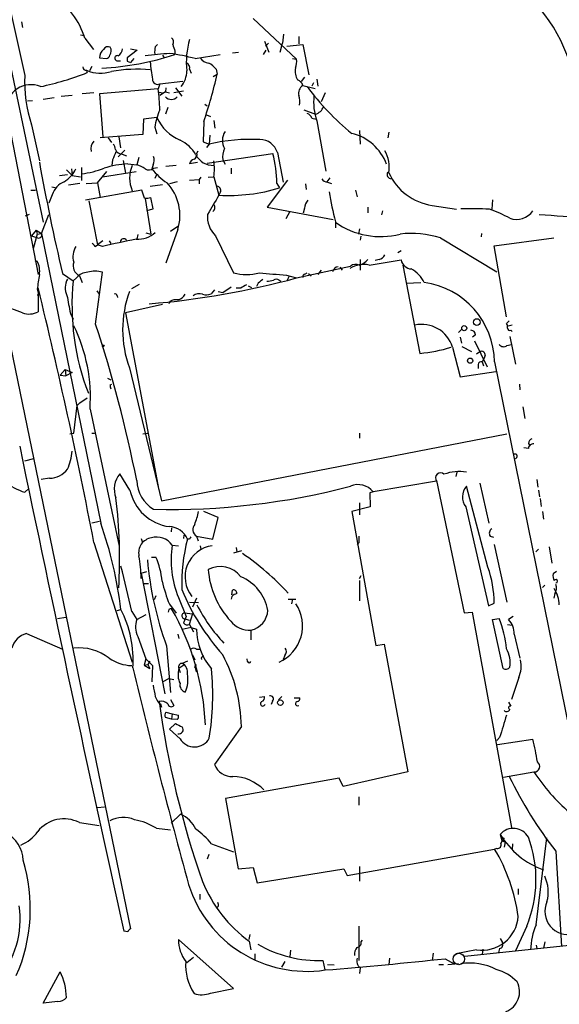
# Model space of a CAD drawing. Extents: x 2 to 391111, y -195217 to 195777.
# Drawn here: x 238 to 319, y 359 to 507 of the extents above; entities that cross this region are included whole.
import ezdxf

# ---------------------------------------------------------------- set-up
doc = ezdxf.new("R2010")
doc.units = 0
doc.header["$MEASUREMENT"] = 0
doc.layers.add('MAIN', color=5, linetype='CONTINUOUS')

msp = doc.modelspace()

# ---------------------------------------------------------------- linework, layer by layer
at = {"layer": 'MAIN'}
for p, q in [((225.552, 553.72), (241.7233, 477.012)), ((232.664, 527.2193), (238.9293, 499.11)), ((238.4213, 507.1533), (238.5907, 506.3067)), ((273.304, 507.6613), (279.8233, 501.5653)), ((277.876, 505.2907), (277.7067, 503.936)), ((247.3113, 505.206), (247.904, 505.1213)), ((247.9887, 504.698), (249.2587, 503.0047)), ((258.572, 503.428), (258.9107, 503.7667)), ((274.9973, 504.2747), (275.6747, 502.5813)), ((275.59, 503.936), (275.1667, 503.5127)), ((277.368, 502.5813), (277.7067, 503.936)), ((278.384, 503.5127), (280.7547, 503.7667)), ((280.162, 504.952), (280.162, 503.8513)), ((280.7547, 503.7667), (281.686, 499.1947)), ((255.8627, 502.92), (254.3387, 501.7347)), ((254.8467, 503.0893), (255.8627, 502.92)), ((261.5353, 502.7507), (261.5353, 502.2427)), ((270.1713, 502.4967), (271.1027, 502.5813)), ((274.828, 502.2427), (275.2513, 502.92)), ((250.19, 501.7347), (251.206, 501.65)), ((252.8993, 501.3113), (253.3227, 501.3113)), ((254.3387, 501.2267), (254.8467, 501.0573)), ((255.3547, 501.65), (254.8467, 501.0573)), ((259.6727, 502.158), (259.9267, 501.7347)), ((264.5833, 501.65), (268.3087, 502.2427)), ((279.2307, 501.65), (279.8233, 501.5653)), ((248.2427, 499.872), (248.3273, 499.5333)), ((249.0047, 500.4647), (248.666, 499.7873)), ((263.7367, 500.0413), (263.9907, 499.4487)), ((267.716, 500.0413), (267.8853, 499.2793)), ((259.2493, 497.84), (258.9953, 497.078)), ((259.2493, 497.84), (262.7207, 498.2633)), ((267.2927, 498.9407), (267.8853, 499.2793)), ((281.0087, 498.856), (280.5007, 498.1787)), ((282.3633, 498.0093), (282.1093, 497.5013)), ((282.8713, 498.5173), (283.0407, 497.5013)), ((249.3433, 496.4853), (247.5653, 496.316)), ((258.9953, 497.078), (250.19, 496.316)), ((259.1647, 496.57), (259.6727, 496.4853)), ((260.096, 496.6547), (259.2493, 496.062)), ((260.1807, 497.2473), (260.096, 496.6547)), ((260.096, 496.6547), (260.6887, 496.4853)), ((262.8053, 496.7393), (261.366, 496.4853)), ((261.62, 497.2473), (262.5513, 495.9773)), ((280.7547, 497.586), (282.6173, 497.1627)), ((284.1413, 496.4853), (283.5487, 495.1307)), ((240.1147, 495.3), (239.3527, 495.2153)), ((241.7233, 495.554), (243.332, 495.808)), ((244.4327, 495.9773), (246.0413, 496.1467)), ((250.19, 496.316), (250.698, 489.8813)), ((236.1353, 493.9453), (240.9613, 469.138)), ((260.4347, 494.284), (260.096, 493.268)), ((266.0227, 494.792), (266.3613, 494.538)), ((280.924, 493.9453), (282.702, 493.268)), ((256.794, 492.506), (256.7093, 490.22)), ((258.826, 492.76), (256.794, 492.506)), ((265.8533, 492.1673), (265.7687, 489.1193)), ((266.2767, 493.1833), (266.8693, 492.9293)), ((267.3773, 492.3367), (267.5467, 491.1513)), ((282.1093, 492.6753), (282.7867, 492.506)), ((282.8713, 492.252), (284.226, 484.7167)), ((239.9453, 491.6593), (241.1307, 486.2407)), ((258.4873, 491.3207), (258.826, 490.3047)), ((289.306, 490.8127), (289.3907, 488.7807)), ((293.7087, 490.5587), (293.5393, 489.712)), ((256.7093, 490.22), (250.2747, 489.712)), ((251.46, 489.712), (251.968, 489.0347)), ((253.0687, 489.8813), (253.3227, 488.188)), ((265.7687, 489.1193), (266.7, 488.7807)), ((266.7847, 490.1353), (266.7, 488.7807)), ((254, 487.8493), (252.984, 486.8333)), ((264.8373, 487.426), (265.0067, 487.7647)), ((266.7, 488.7807), (266.2767, 488.2727)), ((276.9447, 487.5107), (277.7913, 483.0233)), ((252.1373, 486.41), (252.0527, 485.5633)), ((253.5767, 487.2567), (254.254, 487.0027)), ((253.746, 486.3253), (254.0847, 484.378)), ((256.1167, 486.7487), (255.778, 485.648)), ((264.922, 485.9867), (263.7367, 485.8173)), ((266.3613, 485.902), (276.2673, 487.3413)), ((268.732, 486.41), (269.0707, 485.7327)), ((245.1947, 484.886), (246.0413, 484.0393)), ((245.9567, 485.0553), (246.0413, 484.0393)), ((247.4807, 485.2247), (247.4807, 483.2773)), ((249.8513, 482.9387), (251.2907, 484.632)), ((250.6133, 483.87), (255.6933, 484.632)), ((254.4233, 485.8173), (255.778, 485.648)), ((258.2333, 485.648), (258.064, 485.0553)), ((258.318, 485.14), (258.9107, 485.2247)), ((261.7047, 485.5633), (260.1807, 485.394)), ((270.002, 485.14), (270.002, 484.2933)), ((244.1787, 484.0393), (245.364, 484.2087)), ((246.0413, 484.0393), (247.3113, 483.87)), ((258.7413, 484.124), (258.4873, 483.616)), ((261.874, 483.108), (260.6887, 482.7693)), ((263.7367, 483.362), (265.176, 483.4467)), ((265.43, 483.7853), (265.176, 483.4467)), ((265.176, 483.4467), (265.176, 482.7693)), ((266.5307, 483.7853), (267.2927, 483.87)), ((267.3773, 483.87), (268.1393, 481.076)), ((278.4687, 483.362), (275.4207, 479.298)), ((284.8187, 483.7007), (284.3953, 483.108)), ((284.48, 483.0233), (285.0727, 482.854)), ((239.8607, 481.838), (240.538, 481.838)), ((242.9933, 482.346), (243.5013, 482.2613)), ((247.2267, 482.854), (245.5333, 482.6)), ((256.54, 481.838), (248.0733, 480.314)), ((248.158, 482.854), (249.8513, 482.9387)), ((249.8513, 482.9387), (250.2747, 480.7373)), ((256.9633, 480.6527), (256.54, 481.838)), ((257.81, 482.4307), (259.6727, 482.6847)), ((268.3933, 481.584), (268.1393, 481.076)), ((276.86, 482.854), (277.2833, 482.1767)), ((281.178, 482.7693), (281.2627, 481.9227)), ((288.7133, 481.838), (288.9673, 480.822)), ((243.078, 481.1607), (242.57, 479.8907)), ((248.5813, 480.2293), (249.8513, 473.6253)), ((257.048, 480.568), (257.8947, 475.234)), ((258.2333, 479.044), (257.8947, 480.7373)), ((309.2873, 480.3987), (309.2027, 478.9593)), ((257.302, 478.79), (258.2333, 479.044)), ((275.4207, 479.298), (285.3267, 477.4353)), ((278.8073, 478.6207), (278.2147, 477.52)), ((281.0087, 479.1287), (280.8393, 478.3667)), ((290.576, 479.298), (290.576, 478.4513)), ((292.7773, 478.7053), (292.608, 478.1127)), ((300.228, 479.552), (303.8687, 478.9593)), ((239.6067, 478.1973), (239.014, 477.9433)), ((241.4693, 475.3187), (242.57, 478.1973)), ((285.6653, 477.0967), (285.6653, 476.1653)), ((240.6227, 475.8267), (239.9453, 474.98)), ((240.6227, 475.8267), (240.792, 475.234)), ((240.6227, 475.8267), (241.4693, 475.3187)), ((261.9587, 475.9113), (260.1807, 470.8313)), ((260.858, 475.6573), (261.9587, 476.4193)), ((289.306, 475.996), (289.1367, 475.234)), ((239.9453, 474.98), (240.7073, 474.726)), ((240.792, 475.234), (240.1993, 473.0327)), ((240.792, 475.234), (241.4693, 475.3187)), ((241.4693, 475.3187), (250.3593, 431.7153)), ((250.698, 474.218), (249.8513, 473.6253)), ((251.6293, 474.218), (251.8833, 473.7947)), ((255.9473, 475.1493), (255.778, 474.472)), ((257.1327, 475.4033), (257.8947, 475.234)), ((267.6313, 474.98), (270.3407, 469.392)), ((289.4753, 474.8953), (289.3907, 474.3027)), ((301.498, 474.6413), (309.9647, 469.5613)), ((307.6787, 475.3187), (307.594, 474.8107)), ((309.5413, 473.456), (318.516, 474.6413)), ((249.5127, 473.3713), (249.8513, 473.6253)), ((250.6133, 473.3713), (249.8513, 473.6253)), ((295.0633, 472.44), (295.5713, 472.7787)), ((311.404, 462.788), (309.5413, 473.456)), ((240.4533, 471.2547), (240.792, 471.17)), ((289.3907, 471.424), (289.3907, 469.8153)), ((290.7453, 470.5773), (295.5713, 471.3393)), ((292.2693, 471.424), (291.6767, 471.2547)), ((279.8233, 468.63), (287.9513, 470.408)), ((283.5487, 469.8153), (283.0407, 469.138)), ((286.3427, 470.2387), (286.6813, 469.8153)), ((295.8253, 470.5773), (298.3653, 457.2847)), ((244.602, 469.3073), (246.2107, 468.2067)), ((246.7187, 468.63), (246.2107, 468.2067)), ((247.142, 468.9687), (247.5653, 467.9527)), ((249.5973, 461.6873), (250.6133, 469.4767)), ((277.1987, 468.2913), (277.4527, 468.122)), ((278.2993, 469.0533), (279.8233, 468.63)), ((278.7227, 468.884), (278.384, 468.2067)), ((281.0933, 469.2227), (281.432, 469.392)), ((281.6013, 469.3073), (282.0247, 468.9687)), ((240.792, 466.9367), (240.9613, 466.344)), ((255.016, 467.0213), (256.2013, 467.6987)), ((267.462, 466.852), (266.954, 466.2593)), ((268.732, 466.4287), (270.002, 467.2753)), ((271.4413, 467.106), (270.764, 467.106)), ((272.542, 467.4447), (273.05, 467.1907)), ((274.066, 467.868), (273.812, 467.36)), ((296.3333, 467.868), (298.5347, 467.9527)), ((240.9613, 466.344), (240.9613, 463.55)), ((241.2153, 466.1747), (241.046, 466.344)), ((249.7667, 466.6827), (250.1053, 466.1747)), ((252.8147, 465.9207), (252.8993, 465.6667)), ((268.0547, 466.598), (268.732, 466.4287)), ((238.5907, 463.3807), (235.6273, 464.4813)), ((259.6727, 464.6507), (254.0847, 463.3807)), ((260.7733, 465.074), (260.604, 464.7353)), ((245.7873, 463.296), (246.2107, 462.4493)), ((254.0847, 463.3807), (259.08, 436.7107)), ((236.1353, 461.518), (254.8467, 370.6707)), ((304.7153, 460.9253), (304.2073, 460.4173)), ((311.8273, 462.1953), (311.404, 461.772)), ((312.2507, 461.518), (311.658, 461.3487)), ((304.4613, 459.74), (304.6307, 458.8087)), ((306.7473, 460.0787), (306.324, 459.74)), ((311.912, 459.8247), (312.7587, 455.676)), ((312.0813, 460.756), (312.2507, 460.5867)), ((303.276, 458.216), (304.4613, 453.7287)), ((304.7153, 458.3007), (306.1547, 457.5387)), ((306.578, 459.1473), (308.5253, 455.2527)), ((311.4887, 458.47), (312.166, 458.6393)), ((306.9167, 457.2), (307.4247, 457.5387)), ((308.0173, 456.438), (307.7633, 456.0147)), ((308.1867, 456.946), (308.0173, 456.438)), ((254.6773, 455.0833), (259.5033, 435.102)), ((307.1707, 455.5913), (307.1707, 454.9987)), ((307.7633, 456.0147), (307.9327, 455.422)), ((309.626, 456.0147), (323.7653, 386.2493)), ((245.0253, 454.8293), (244.2633, 453.9827)), ((244.2633, 453.9827), (245.11, 453.898)), ((245.0253, 454.8293), (246.0413, 454.406)), ((245.0253, 454.8293), (245.11, 453.898)), ((246.0413, 454.406), (245.11, 453.898)), ((251.3753, 453.5593), (251.8833, 453.3053)), ((304.4613, 453.7287), (309.7953, 454.5753)), ((251.7987, 452.5433), (252.0527, 452.628)), ((313.3513, 452.628), (313.436, 451.7813)), ((247.2267, 449.834), (248.3273, 450.596)), ((246.2953, 445.262), (246.8033, 449.4107)), ((246.8033, 449.4107), (247.2267, 449.834)), ((313.8593, 449.2413), (314.198, 447.4633)), ((248.7507, 448.9027), (253.1533, 428.244)), ((245.7027, 445.1773), (246.2953, 445.262)), ((249.0047, 445.262), (249.428, 445.262)), ((256.7093, 445.1773), (257.3867, 445.262)), ((259.5033, 435.102), (311.4887, 445.1773)), ((289.306, 445.262), (289.306, 444.5)), ((314.706, 442.976), (314.0287, 443.0607)), ((314.706, 443.738), (314.96, 443.3147)), ((238.9293, 441.1133), (240.284, 441.452)), ((254.762, 436.7107), (253.238, 439.166)), ((303.9533, 439.42), (303.784, 438.7427)), ((242.6547, 438.4887), (241.3847, 438.3193)), ((300.9053, 438.0653), (291.338, 436.4567)), ((300.9053, 438.15), (305.054, 418.2533)), ((308.61, 425.1113), (305.3927, 437.3033)), ((307.4247, 437.7267), (308.7793, 431.7153)), ((315.976, 438.3193), (316.1453, 437.134)), ((239.522, 436.9647), (238.9293, 436.372)), ((291.338, 436.4567), (290.83, 436.2873)), ((290.83, 436.2873), (290.9147, 434.1707)), ((316.23, 436.7107), (316.3993, 435.6947)), ((290.9147, 434.1707), (288.1207, 433.4933)), ((289.306, 434.7633), (289.306, 432.9853)), ((305.308, 434.1707), (308.6947, 419.2693)), ((316.484, 435.4407), (316.6533, 434.2553)), ((268.0547, 432.562), (265.8533, 433.4933)), ((288.1207, 433.4933), (291.7613, 413.3427)), ((316.8227, 433.4933), (316.992, 432.308)), ((249.0047, 431.8), (250.19, 432.054)), ((249.0047, 431.8), (250.19, 432.054)), ((267.208, 429.3447), (268.0547, 432.562)), ((261.0273, 431.038), (260.9427, 430.4453)), ((262.89, 429.9373), (262.8053, 429.4293)), ((264.7527, 429.768), (265.0067, 429.0907)), ((264.7527, 429.768), (267.208, 429.3447)), ((308.9487, 429.768), (309.4567, 429.5987)), ((249.3433, 428.8367), (255.1007, 410.8027)), ((256.4553, 429.4293), (256.6247, 428.8367)), ((261.112, 428.4133), (262.0433, 428.3287)), ((263.7367, 429.3447), (263.398, 429.3447)), ((265.3453, 428.3287), (265.43, 427.8207)), ((289.2213, 428.752), (288.9673, 428.498)), ((309.5413, 428.498), (311.4887, 419.862)), ((271.526, 427.5667), (270.3407, 427.228)), ((270.764, 428.0747), (270.8487, 427.3973)), ((316.23, 427.8207), (315.8067, 427.3973)), ((317.8387, 428.1593), (318.262, 425.704)), ((257.9793, 426.6353), (258.6567, 426.6353)), ((256.4553, 424.18), (257.302, 424.434)), ((256.4553, 424.18), (260.0113, 406.0613)), ((289.306, 423.418), (289.56, 423.8413)), ((318.9393, 424.434), (318.4313, 424.0953)), ((256.794, 422.656), (257.556, 422.656)), ((289.306, 423.0793), (289.306, 420.0313)), ((317.1613, 422.402), (316.8227, 422.0633)), ((258.6567, 420.7933), (258.4027, 420.2007)), ((270.0867, 420.9627), (270.1713, 421.64)), ((318.6853, 421.132), (318.516, 420.4547)), ((260.6887, 419.5233), (261.7047, 418.1687)), ((262.0433, 420.5393), (263.2287, 417.6607)), ((263.7367, 419.862), (265.0913, 419.7773)), ((264.7527, 420.4547), (264.16, 419.1)), ((270.0867, 420.7087), (270.002, 420.2853)), ((278.5533, 420.2853), (279.7387, 420.2853)), ((279.2307, 420.2853), (279.0613, 419.608)), ((308.6947, 419.2693), (309.5413, 419.6927)), ((252.8147, 418.592), (253.4073, 418.7613)), ((255.016, 418.4227), (255.778, 417.2373)), ((255.778, 417.2373), (257.2173, 417.9993)), ((260.604, 418.7613), (260.5193, 418.338)), ((262.9747, 418.2533), (264.16, 418.084)), ((264.16, 418.084), (263.652, 416.4753)), ((305.054, 418.2533), (306.2393, 418.338)), ((306.2393, 418.338), (312.166, 385.9107)), ((243.84, 417.4067), (245.11, 417.576)), ((263.2287, 417.6607), (262.8053, 416.7293)), ((263.0593, 417.322), (263.652, 417.1527)), ((263.7367, 416.4753), (264.3293, 415.3747)), ((309.2873, 417.2373), (310.3033, 417.4067)), ((310.896, 409.8713), (309.2873, 417.2373)), ((311.5733, 416.4753), (312.2507, 416.3907)), ((312.42, 417.6607), (311.7427, 417.2373)), ((239.1833, 415.1207), (244.602, 412.75)), ((261.9587, 415.036), (262.128, 414.3587)), ((263.9907, 416.052), (262.636, 415.7133)), ((263.9907, 416.052), (264.7527, 415.798)), ((272.9653, 415.6287), (272.9653, 414.1893)), ((312.5893, 415.036), (313.436, 411.3953)), ((255.9473, 414.6973), (257.1327, 411.3107)), ((291.7613, 413.3427), (293.0313, 413.512)), ((293.0313, 413.512), (296.5873, 394.2927)), ((260.2653, 413.258), (260.858, 406.2307)), ((264.16, 411.9033), (264.4987, 411.1413)), ((264.7527, 412.75), (265.2607, 412.75)), ((257.1327, 411.3107), (256.8787, 410.3793)), ((256.8787, 410.3793), (257.4713, 410.464)), ((257.1327, 411.3107), (258.1487, 410.2947)), ((257.7253, 410.972), (257.4713, 410.464)), ((257.4713, 410.464), (257.7253, 409.8713)), ((263.398, 410.972), (262.636, 410.6333)), ((264.4987, 410.1253), (264.7527, 410.464)), ((272.4573, 410.8873), (272.3727, 411.3107)), ((278.0453, 411.8187), (277.7913, 411.226)), ((256.8787, 410.3793), (257.7253, 409.8713)), ((258.1487, 410.2947), (258.064, 407.8393)), ((262.89, 410.3793), (262.128, 409.8713)), ((262.128, 409.8713), (262.2973, 409.2787)), ((259.7573, 407.924), (260.604, 408.3473)), ((260.604, 408.3473), (261.366, 408.178)), ((313.2667, 408.5167), (312.166, 405.2147)), ((259.334, 404.5373), (259.5033, 404.0293)), ((260.858, 405.2147), (261.366, 404.2833)), ((274.2353, 405.5533), (274.9973, 405.638)), ((276.1827, 404.9607), (276.0133, 404.4527)), ((277.114, 405.13), (277.622, 405.638)), ((279.4847, 405.4687), (280.3313, 405.4687)), ((311.7427, 404.7913), (312.0813, 404.1987)), ((260.1807, 403.2673), (261.112, 403.0133)), ((261.112, 403.0133), (261.0273, 402.2513)), ((261.112, 403.0133), (262.0433, 402.844)), ((261.0273, 402.2513), (260.096, 402.5053)), ((260.6887, 400.7273), (261.62, 401.574)), ((261.874, 402.1667), (261.0273, 402.2513)), ((262.2973, 399.288), (260.6887, 400.7273)), ((271.526, 401.1507), (267.462, 395.3933)), ((310.388, 399.4573), (309.9647, 399.034)), ((310.0493, 398.4413), (315.3833, 399.2033)), ((296.5873, 394.2927), (286.8507, 392.0913)), ((310.9807, 393.5307), (315.5527, 394.2927)), ((286.258, 393.3613), (269.1553, 390.3133)), ((286.8507, 392.0913), (286.258, 393.3613)), ((269.1553, 390.3133), (271.018, 379.73)), ((289.2213, 390.5673), (289.2213, 389.2973)), ((249.8513, 388.9587), (250.952, 389.0433)), ((262.382, 387.9427), (260.9427, 386.588)), ((247.142, 386.6727), (250.1053, 386.2493)), ((258.7413, 385.826), (260.858, 385.572)), ((483.5313, 385.1487), (305.1387, 366.522)), ((310.4727, 384.8947), (310.7267, 383.9633)), ((310.7267, 383.9633), (311.2347, 383.7093)), ((315.8913, 371.2633), (317.5, 384.3867)), ((267.0387, 383.4553), (270.3407, 382.27)), ((287.4433, 378.714), (309.626, 382.6933)), ((309.9647, 382.778), (309.626, 382.6933)), ((311.2347, 383.7093), (311.0653, 382.9473)), ((312.3353, 383.4553), (312.2507, 382.6087)), ((318.8547, 382.3547), (319.7013, 368.046)), ((266.6153, 381.8467), (266.3613, 381.1693)), ((271.018, 379.73), (273.304, 379.8993)), ((273.304, 379.8993), (273.8967, 377.6133)), ((273.8967, 377.6133), (286.9353, 379.73)), ((286.9353, 379.73), (287.4433, 378.714)), ((289.306, 380.0687), (289.306, 377.8673)), ((313.182, 376.682), (313.182, 375.8353)), ((265.2607, 375.92), (265.2607, 375.0733)), ((268.0547, 374.0573), (267.8007, 373.8033)), ((289.2213, 371.094), (289.2213, 365.9293)), ((314.452, 371.094), (312.7587, 367.3687)), ((254.4233, 370.2473), (253.8307, 370.332)), ((270.3407, 361.696), (262.0433, 369.062)), ((272.796, 369.824), (272.6267, 369.062)), ((289.56, 368.7233), (289.7293, 368.9773)), ((310.4727, 369.2313), (310.8113, 368.6387)), ((272.7113, 368.808), (272.9653, 367.538)), ((278.892, 367.4533), (278.8073, 366.522)), ((306.9167, 367.538), (303.784, 366.9453)), ((307.848, 367.6227), (307.7633, 366.8607)), ((310.388, 367.7073), (310.2187, 367.1147)), ((315.8913, 368.2153), (315.976, 367.7073)), ((317.1613, 368.7233), (316.992, 367.792)), ((264.3293, 366.3527), (263.3133, 365.5907)), ((264.3293, 366.3527), (263.3133, 365.5907)), ((273.558, 366.9453), (273.558, 365.9293)), ((293.7933, 366.268), (293.7087, 365.3367)), ((300.3973, 367.03), (300.228, 365.9293)), ((302.1753, 366.1833), (303.53, 365.4213)), ((278.0453, 365.76), (277.5373, 364.9133)), ((283.8027, 365.9293), (284.0567, 364.49)), ((284.48, 365.3367), (285.496, 365.252)), ((289.3907, 364.8287), (289.306, 363.982)), ((301.244, 365.3367), (301.9213, 365.3367)), ((304.2073, 365.4213), (302.5987, 365.252)), ((241.7233, 359.4947), (244.2633, 364.236)), ((266.8693, 361.0187), (270.3407, 361.696)), ((243.9247, 359.7487), (241.7233, 359.4947))]:
    msp.add_line(p, q, dxfattribs=at)
for centre, radius in [((195614.2463, 279.8939), 195497.0676), ((306.9467, 461.9935), 0.5), ((305.0676, 461.0707), 0.378), ((250.7403, 458.4277), 0.1338), ((305.9414, 456.1778), 0.3932), ((277.3865, 404.711), 0.4145)]:
    msp.add_circle(centre, radius, dxfattribs=at)
at = {"layer": 'MAIN', "color": 5}
msp.add_circle((304.2496, 366.141), 0.8616, dxfattribs=at)
at = {"layer": 'MAIN'}
for centre, radius, start, end in [((297.2959, 493.3779), 24.8398, 15.560436, 57.962734), ((235.6188, 500.6853), 13.0045, 17.972662, 54.083571), ((260.4869, 504.1705), 0.8166, 330.364771, 48.564574), ((515.3658, 587.9086), 267.7346, 198.316967, 198.54615), ((274.9009, 501.1421), 11.6666, 163.125108, 186.668636), ((251.6646, 501.8198), 1.4771, 126.659655, 183.302908), ((251.46, 502.666), 0.7573, 63.431565, 153.431565), ((250.8184, 502.8177), 1.1123, 323.624597, 28.198536), ((252.0527, 503.4279), 1.6439, 304.508882, 348.113137), ((279.5384, 275.3623), 227.8238, 94.724618, 95.665374), ((261.8314, 502.6236), 3.3572, 166.136778, 185.063402), ((255.2625, 464.9518), 37.8634, 75.749055, 81.631199), ((248.2538, 543.3583), 43.2075, 273.01805, 287.901922), ((251.1215, 502.2425), 0.5985, 278.116564, 351.883436), ((252.8654, 501.7008), 0.3909, 72.339083, 274.974184), ((381.3386, 501.4807), 127.0002, 179.885409, 180.114592), ((289.0016, 503.8329), 31.3075, 184.9307, 189.775436), ((262.904, 500.2247), 0.8527, 347.579062, 61.312851), ((266.7424, 502.6239), 1.6561, 212.475173, 265.598376), ((264.3699, 497.2031), 4.3877, 40.304988, 59.219434), ((277.0317, 501.2263), 2.8121, 338.828933, 6.923853), ((232.5721, 539.1182), 42.6051, 281.821066, 291.703068), ((248.2004, 500.4224), 0.552, 184.405074, 274.394725), ((250.324, 504.5989), 5.1648, 246.23564, 288.560537), ((255.8699, 477.2679), 22.7716, 85.112575, 99.866292), ((259.5678, 499.7884), 3.7455, 320.7121, 359.983173), ((282.2674, 499.7873), 2.6475, 170.797403, 210.774099), ((260.5794, 498.2676), 21.6665, 177.77176, 197.758242), ((258.9106, 498.5225), 0.7619, 180.39104, 296.393538), ((204.1217, 513.6512), 65.3632, 340.811025, 347.29816), ((279.6282, 497.3384), 1.1534, 12.39626, 71.577618), ((239.8421, 494.0081), 3.7073, 66.843011, 180.970603), ((235.8263, 493.6228), 23.4252, 0.788828, 8.482026), ((281.5483, 496.4001), 1.4269, 123.790295, 193.706105), ((313.1482, 520.9074), 39.4681, 216.525611, 230.645264), ((260.985, 496.6759), 1.1848, 221.379725, 318.620275), ((278.267, 495.2283), 2.0703, 342.99087, 23.746961), ((291.0415, 495.0882), 8.6485, 173.534924, 199.143913), ((270.5484, 489.2419), 12.2389, 157.399833, 170.220822), ((282.0515, 495.157), 1.9979, 289.001766, 336.761117), ((264.905, 495.5185), 6.6756, 204.407373, 247.006183), ((281.1356, 492.3791), 1.0177, 16.919786, 73.067804), ((271.0537, 489.3058), 2.3919, 146.001001, 210.180744), ((250.521, 488.0561), 1.6446, 135.734142, 193.219973), ((259.8442, 484.3542), 5.5865, 30.291135, 63.952791), ((273.0583, 460.4493), 29.0361, 87.509556, 102.649071), ((274.3021, 486.6913), 2.7668, 17.227274, 89.629313), ((286.4285, 483.1947), 7.3909, 20.083778, 76.764363), ((548.7553, 359.9859), 322.4365, 156.686244, 156.915397), ((251.5749, 488.0307), 0.9906, 354.397613, 49.212375), ((253.6755, 488.5057), 1.2528, 207.149995, 265.477134), ((271.6802, 486.8335), 2.9784, 154.765089, 188.174446), ((288.6945, 485.2669), 5.0783, 350.888244, 29.463035), ((556.6472, 542.6635), 320.5516, 190.168655, 193.229002), ((256.7854, 486.3824), 1.6235, 333.105086, 19.263065), ((264.7104, 485.5211), 1.0178, 106.932196, 163.080214), ((264.0049, 487.2425), 0.8524, 298.681808, 12.43184), ((267.2914, 488.5044), 2.9424, 206.925584, 271.672949), ((259.1645, 485.0554), 8.2979, 351.786896, 8.212421), ((258.8661, 482.7601), 17.9941, 0.298992, 14.749527), ((242.2335, 487.2879), 4.9345, 302.104462, 333.098976), ((245.5929, 499.0404), 14.8674, 277.294851, 290.778865), ((255.7258, 469.3055), 16.5631, 94.510322, 107.057586), ((259.5459, 483.6583), 4.8362, 156.802343, 203.197657), ((254.5815, 481.4271), 4.3872, 55.791598, 74.173539), ((257.6258, 485.956), 1.0701, 237.319785, 310.307419), ((266.1756, 491.5233), 10.3746, 218.568039, 235.838771), ((294.1603, 484.2228), 0.7007, 152.410939, 260.719163), ((246.0025, 480.2758), 3.0555, 112.038545, 163.165149), ((284.5648, 484.1243), 1.1042, 212.481141, 265.595723), ((301.4376, 487.9406), 8.4754, 204.227098, 261.794752), ((255.0516, 478.028), 7.2241, 342.962171, 42.825185), ((267.7953, 481.8009), 0.6362, 340.063835, 81.86735), ((269.5234, 508.1094), 27.0688, 267.069037, 286.658879), ((329.9217, 488.622), 45.7325, 188.852711, 194.596813), ((257.1749, 483.4923), 2.8475, 265.738336, 284.642376), ((986.9594, 56.3165), 834.9389, 149.420645, 149.6498305), ((282.9218, 479.0103), 1.9168, 137.143783, 176.458534), ((266.7423, 479.2769), 0.8046, 305.363024, 26.561867), ((305.6051, 422.9296), 56.1244, 86.67121, 91.081269), ((303.103, 461.89), 18.0153, 60.726843, 71.350126), ((312.8857, 480.5583), 3.11, 251.754395, 323.427828), ((270.2315, 477.765), 3.8101, 173.485107, 226.965406), ((354.8423, 966.3258), 489.6466, 265.487045, 267.194626), ((292.4514, 486.6253), 11.7672, 234.781448, 284.521729), ((241.0112, 475.1215), 0.4987, 232.461525, 23.290606), ((317.0703, 178.9289), 301.8491, 101.73215, 102.718802), ((253.8286, 474.0283), 0.5063, 32.823633, 177.690846), ((256.0025, 478.1822), 3.723, 265.236103, 313.642885), ((297.0641, 460.6839), 14.6447, 72.376312, 96.516814), ((249.024, 471.8203), 2.8492, 147.018285, 196.718313), ((248.7924, 473.0744), 0.7791, 22.400936, 67.599064), ((238.1665, 469.6882), 3.0148, 349.484715, 29.43985), ((288.6366, 472.9572), 2.4723, 285.709823, 321.671733), ((291.959, 472.6798), 1.2936, 283.879402, 333.434949), ((297.1767, 471.6108), 1.6282, 189.598852, 267.134256), ((247.8797, 470.4685), 1.6714, 161.432799, 243.809015), ((286.2887, 469.2497), 1.0921, 100.552619, 163.421862), ((289.941, 466.7252), 3.9352, 78.206351, 121.810768), ((288.7781, 469.2972), 1.3847, 67.589256, 126.661358), ((294.8659, 465.899), 4.6544, 26.182986, 61.380502), ((791.2652, 383.3656), 556.7808, 171.138264, 171.367455), ((247.6578, 467.1524), 2.6407, 150.301139, 205.747025), ((283.1562, 464.5733), 37.1237, 174.383316, 200.993465), ((248.3908, 467.4026), 2.0742, 89.414383, 143.719581), ((249.5126, 465.9836), 3.6624, 72.51, 107.488508), ((247.398, 588.1925), 123.8814, 274.742717, 285.173617), ((272.288, 476.7146), 7.5771, 255.107989, 284.892011), ((401.4165, 298.7811), 211.6803, 126.756654, 126.985815), ((300.6691, 762.0149), 293.8144, 264.838252, 265.633514), ((233.5197, 722.2026), 257.4986, 279.345895, 279.575081), ((276.7753, 467.847), 0.6137, 46.379798, 133.613443), ((281.2035, 468.7824), 0.4539, 104.051552, 188.578205), ((-572.7835, 268.8215), 837.5544, 11.0140977, 13.6943441), ((398.8756, 255.6668), 246.8725, 120.848186, 121.077349), ((297.3229, 455.7679), 12.3056, 1.149198, 81.966166), ((240.9189, 466.5557), 0.4827, 254.757375, 307.88123), ((922.8728, 591.6534), 689.1447, 190.5051966, 190.7343745), ((252.5606, 465.977), 0.2603, 347.50701, 130.575031), ((270.4785, 460.8406), 16.8174, 159.980044, 200.019636), ((261.7471, 463.5069), 1.845, 80.761799, 121.856925), ((261.4164, 467.1132), 1.8921, 289.349497, 330.263006), ((265.1751, 464.8537), 1.4156, 68.931397, 131.087696), ((266.2197, 467.7079), 1.6241, 250.740588, 296.880597), ((239.592, 466.0421), 2.8435, 249.382167, 298.786871), ((224.3947, 450.636), 24.4176, 355.929396, 26.243938), ((57.2664, 398.6027), 202.4126, 11.266904, 18.159508), ((298.6768, 456.8384), 4.8012, 16.674554, 102.920107), ((310.8113, 461.264), 0.7806, 347.473581, 40.599702), ((311.9241, 461.0705), 0.3516, 176.053693, 296.557764), ((306.0277, 460.0364), 0.7208, 3.364127, 86.635873), ((296.7801, 477.8905), 20.6667, 274.399088, 287.825893), ((310.973, 459.0936), 0.8093, 214.151534, 309.58981), ((307.6575, 457.0518), 0.5397, 348.694232, 115.553719), ((307.6317, 455.5725), 0.4614, 73.426842, 177.66472), ((252.7295, 452.3738), 0.9461, 169.679445, 206.565051), ((5379.2766, 1508.5169), 5250.301, 191.7056599, 192.5202526), ((315.5161, 443.6595), 0.8139, 111.787031, 174.465227), ((315.4398, 442.9266), 0.7354, 81.169134, 176.148614), ((238.2511, 443.0608), 7.8068, 335.660518, 356.268285), ((312.6739, 441.7906), 0.347, 284.060272, 104.024231), ((242.5888, 442.0071), 3.5191, 271.073031, 322.056759), ((255.955, 436.8551), 3.5668, 139.617716, 201.889703), ((301.4771, 438.55), 0.7497, 45.129702, 220.287078), ((304.3363, 432.8813), 6.6235, 80.822529, 110.598973), ((243.0949, 448.5132), 12.8359, 235.806799, 251.063099), ((260.9155, 438.266), 5.1388, 181.293466, 239.637624), ((260.9929, 539.218), 105.4199, 268.546035, 284.816487), ((289.0807, 434.624), 2.9076, 39.073117, 112.856786), ((307.2452, 435.6858), 2.4593, 138.874346, 218.029254), ((261.5783, 438.1083), 6.9581, 191.587211, 262.654576), ((180.3319, 426.4852), 72.8763, 356.4547, 7.125738), ((255.4503, 435.3634), 9.8207, 337.125764, 349.022453), ((192.1092, 411.1738), 61.7659, 7.0562, 19.42485), ((260.5558, 428.1123), 3.0979, 23.44193, 87.541217), ((265.4338, 430.7724), 1.2136, 140.399345, 235.858165), ((348.4613, 387.194), 94.6305, 153.32033, 153.54954), ((543.2211, 429.26), 254.0003, 179.885409, 180.114592), ((309.6111, 430.1948), 0.788, 121.216895, 212.794642), ((258.3233, 427.2826), 2.2578, 98.763913, 192.220245), ((258.7898, 426.8125), 2.8205, 34.580294, 106.700217), ((276.2172, 426.2078), 15.2654, 171.692982, 201.797716), ((290.7335, 422.4503), 28.1915, 165.84442, 181.474854), ((267.7708, 423.6501), 4.7232, 97.879461, 218.517721), ((229.0034, 422.3837), 27.4714, 2.157702, 9.260949), ((248.3983, 393.2539), 41.1247, 42.839831, 55.49373), ((135.5759, 394.023), 121.9069, 11.545751, 14.856937), ((306.7384, 430.3819), 49.5276, 184.829652, 200.227282), ((248.1564, 422.0098), 11.474, 4.924211, 23.77403), ((268.3152, 421.2298), 3.9669, 37.997986, 116.733638), ((279.2967, 425.6921), 12.7991, 184.119297, 222.876795), ((294.8589, 419.9586), 14.6848, 358.96248, 20.541569), ((319.7865, 423.7991), 1.3872, 167.671, 211.258436), ((289.8462, 430.6787), 31.2186, 194.248926, 200.936406), ((268.8437, 417.4283), 6.7625, 9.908886, 67.410962), ((318.8486, 423.0007), 0.2601, 271.344001, 162.408088), ((317.5749, 421.9588), 1.3844, 323.328758, 22.415478), ((295.3995, 435.5409), 35.6355, 202.811988, 221.553212), ((271.2543, 419.5044), 1.6774, 103.993164, 134.113543), ((270.3558, 421.1803), 0.4953, 354.40337, 111.867995), ((314.1128, 419.1553), 5.2575, 3.089941, 31.393248), ((285.792, 429.9171), 23.4285, 206.567348, 223.867429), ((274.7192, 416.287), 6.0187, 294.328142, 33.489406), ((238.6999, 411.2094), 16.533, 355.652115, 27.17942), ((260.9427, 418.1687), 0.6826, 82.88019, 119.750087), ((227.8497, 399.7222), 38.2946, 2.518142, 29.959448), ((263.017, 417.7876), 0.4546, 95.200135, 275.201277), ((272.3114, 418.7595), 3.1983, 281.797226, 356.997946), ((258.9244, 416.1714), 3.322, 161.285258, 206.342142), ((263.4404, 417.2234), 0.8047, 217.882478, 291.607035), ((272.7219, 419.1874), 3.567, 218.163361, 273.912695), ((295.963, 411.5358), 15.4955, 4.808412, 22.264128), ((309.3226, 415.0431), 3.2667, 359.875471, 42.197237), ((239.9758, 412.127), 3.0969, 104.827374, 165.176676), ((274.2655, 415.9752), 9.5145, 181.067156, 220.574318), ((247.1204, 405.7107), 7.2557, 51.579321, 96.529687), ((264.3293, 412.3053), 0.614, 46.405547, 133.587694), ((247.5332, 400.6556), 23.9979, 1.182151, 27.949613), ((277.4873, 412.4152), 0.8168, 313.090021, 38.108767), ((307.6999, 410.718), 4.2662, 350.865112, 29.745714), ((255.2094, 416.6507), 6.359, 235.736404, 268.257145), ((262.5852, 410.1168), 0.519, 84.38278, 208.234203), ((261.8912, 409.2957), 1.531, 349.804277, 60.890144), ((265.8744, 411.3531), 0.3815, 93.170666, 199.460862), ((272.7113, 410.9932), 0.2752, 202.632677, 337.367323), ((309.6475, 410.1915), 3.988, 335.167462, 13.778385), ((1446.3181, 698.8709), 1225.6709, 193.6340563, 195.2074578), ((265.1138, 408.9432), 3.1267, 162.732772, 205.739795), ((259.3263, 408.1578), 4.163, 333.730396, 12.019298), ((263.2281, 409.2784), 1.527, 3.187323, 33.684864), ((224.6589, 405.9525), 42.5529, 351.10487, 5.169609), ((311.3193, 410.4641), 0.7284, 234.470552, 324.459579), ((263.3558, 407.3568), 1.0829, 167.8184, 254.109113), ((681.7465, 491.1634), 431.7305, 191.196645, 191.425818), ((260.604, 406.2306), 2.1166, 196.258472, 233.129561), ((259.5456, 403.754), 1.1849, 41.380157, 108.75148), ((395.1081, 423.2562), 137.1803, 187.699972, 199.35906), ((260.9638, 404.6431), 0.5396, 191.30785, 318.184827), ((274.7434, 404.5628), 0.3561, 118.407557, 341.987421), ((274.3865, 405.4787), 0.6312, 287.280921, 14.617437), ((275.9017, 405.3032), 0.443, 309.366754, 108.74987), ((279.9757, 404.5543), 0.3287, 101.88417, 304.506728), ((279.8892, 405.3369), 0.4613, 272.335786, 16.600508), ((260.628, 402.8319), 0.6243, 135.772378, 211.546171), ((311.4251, 403.9235), 0.5397, 228.184827, 334.446281), ((311.9967, 403.9447), 0.2677, 71.578587, 251.558284), ((389.1279, 655.3198), 283.981, 243.320357, 243.54954), ((261.4508, 402.6323), 0.6292, 312.268789, 19.661787), ((1157.5749, 147.1495), 883.9598, 163.1863213, 163.4155031), ((262.1435, 400.6605), 0.638, 253.158794, 39.466343), ((264.4746, 400.5806), 2.5321, 210.696378, 331.507827), ((276.9935, 389.7634), 39.5334, 8.807702, 13.814723), ((315.5872, 395.1279), 0.8359, 267.634601, 55.494301), ((270.1103, 396.4706), 2.859, 202.135964, 272.92115), ((340.2543, 410.525), 29.5577, 213.310339, 229.061583), ((270.0875, 386.8773), 6.7401, 44.283479, 88.567479), ((367.7248, 420.6762), 62.1033, 205.832388, 218.101777), ((244.8333, 382.1846), 5.0471, 62.778495, 141.622798), ((253.7517, 383.1597), 4.2828, 66.793856, 118.410482), ((253.7034, 377.655), 9.5993, 58.343737, 79.581494), ((260.5445, 383.8192), 4.5144, 24.018546, 65.981454), ((236.2104, 388.5474), 5.6748, 292.005209, 325.314106), ((258.4561, 376.5899), 10.9907, 38.65704, 55.583945), ((312.4406, 383.1958), 2.5998, 29.381044, 139.195758), ((234.0996, 380.9244), 4.5764, 0.946558, 64.764292), ((321.3113, 391.4909), 12.688, 211.324031, 250.097334), ((522.4898, 256.9613), 246.8553, 148.922659, 149.151838), ((297.6907, 378.1033), 18.1679, 337.30612, 20.518433), ((286.3736, 368.8526), 27.0599, 7.817634, 30.762694), ((310.0705, 383.3071), 0.5396, 258.69215, 25.567878), ((214.7827, 373.6905), 24.9857, 336.289344, 17.010524), ((312.1274, 376.2295), 5.5767, 344.452021, 25.488435), ((281.3947, 382.9794), 18.6923, 197.497493, 278.449497), ((284.8595, 385.5588), 20.6922, 202.07367, 234.049213), ((224.4342, 372.1067), 13.7994, 269.016334, 8.481595), ((267.1225, 374.2265), 0.9474, 349.712463, 26.551528), ((320.6904, 373.3118), 3.4933, 155.963404, 283.051658), ((307.7416, 372.9301), 5.4549, 261.302152, 355.828472), ((255.1436, 369.9504), 0.7791, 112.400936, 157.599064), ((324.1076, 367.4372), 9.0635, 155.029928, 179.362767), ((267.8009, 369.1468), 5.7582, 180.843812, 216.027081), ((283.0557, 383.8114), 17.8977, 239.534812, 272.392061), ((290.3923, 366.8043), 1.8518, 144.610514, 183.498553), ((288.8334, 368.6103), 0.7353, 273.844658, 8.839761), ((310.2271, 368.3423), 0.6551, 284.21868, 26.901437), ((228.1871, 1057.2936), 695.0595, 274.6174644, 276.1106405), ((290.1192, 365.8249), 1.2342, 158.959823, 233.822785), ((270.9805, 365.2421), 7.8536, 176.218925, 213.267778), ((305.8804, 356.6017), 8.92, 63.359687, 98.603562), ((307.98, 357.8136), 7.023, 44.225226, 74.303609), ((236.3725, 360.2902), 8.8224, 0.331865, 26.567375), ((310.1828, 361.2168), 3.2006, 290.798458, 27.850087), ((243.9852, 361.2763), 1.5288, 267.732008, 322.294302), ((265.5233, 364.4068), 3.6457, 252.285205, 291.666579)]:
    msp.add_arc(centre, radius, start, end, dxfattribs=at)

doc.saveas('drawing.dxf')
